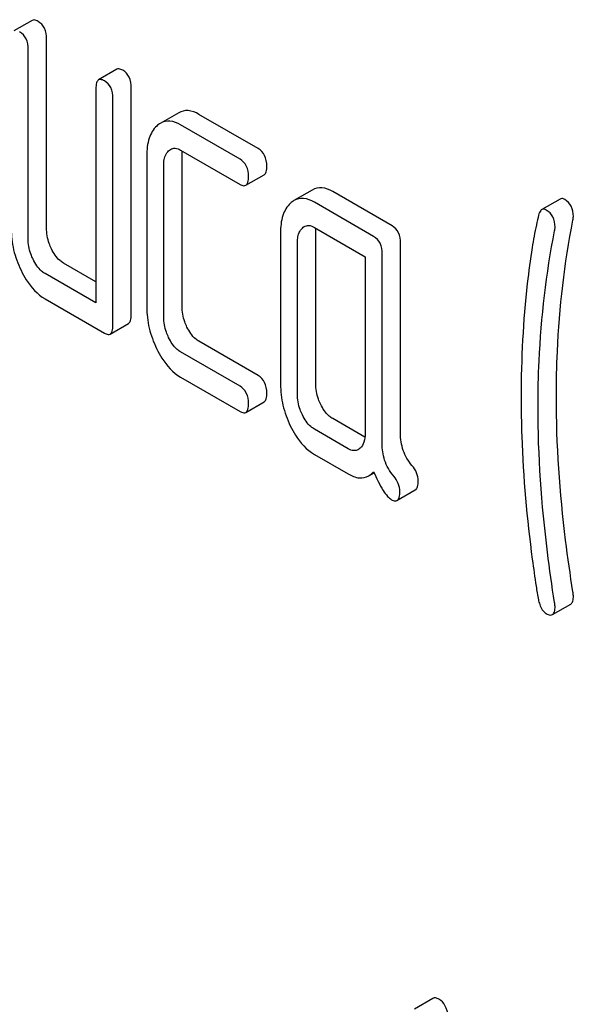
# Model space of a CAD drawing. Units: millimetres. Extents: x 0 to 6269, y -4 to 4433.
# Drawn here: x 4644 to 4650, y 2609 to 2621 of the extents above; entities that cross this region are included whole.
import ezdxf

# ---------------------------------------------------------------- set-up
doc = ezdxf.new("R2010")
doc.units = ezdxf.units.MM
doc.header["$LTSCALE"] = 344.776119
doc.layers.get('0').update_dxf_attribs({"linetype": 'CONTINUOUS'})

msp = doc.modelspace()

# ---------------------------------------------------------------- linework, layer by layer
at = {"color": 7, "linetype": 'Continuous'}
for p, q in [((4644.003, 2620.551), (4643.791, 2620.429)), ((4644.169, 2618.149), (4644.169, 2620.338)), ((4643.956, 2618.027), (4643.956, 2620.215)), ((4644.984, 2619.985), (4644.772, 2619.863)), ((4644.741, 2619.762), (4644.741, 2617.282)), ((4645.149, 2617.145), (4645.149, 2619.771)), ((4644.937, 2617.023), (4644.937, 2619.649)), ((4645.699, 2619.482), (4645.486, 2619.36)), ((4646.621, 2619.068), (4645.934, 2619.464)), ((4646.409, 2618.945), (4645.722, 2619.342)), ((4645.722, 2619.05), (4646.409, 2618.654)), ((4645.33, 2618.985), (4645.33, 2617.234)), ((4645.738, 2617.243), (4645.738, 2618.994)), ((4645.526, 2617.121), (4645.526, 2618.871)), ((4646.476, 2618.643), (4646.688, 2618.765)), ((4647.246, 2618.588), (4647.034, 2618.466)), ((4648.169, 2618.174), (4647.482, 2618.571)), ((4647.956, 2618.052), (4647.27, 2618.448)), ((4650.114, 2618.484), (4649.902, 2618.362)), ((4646.878, 2618.091), (4646.878, 2616.34)), ((4647.27, 2618.156), (4647.858, 2617.817)), ((4647.286, 2616.349), (4647.286, 2618.1)), ((4647.074, 2616.227), (4647.074, 2617.978)), ((4648.267, 2615.777), (4648.267, 2617.972)), ((4647.858, 2617.817), (4647.858, 2615.774)), ((4648.055, 2615.655), (4648.055, 2617.849)), ((4644.741, 2617.527), (4644.365, 2617.744)), ((4644.741, 2617.282), (4644.153, 2617.622)), ((4644.153, 2617.33), (4644.839, 2616.933)), ((4644.906, 2616.922), (4645.119, 2617.045)), ((4646.621, 2616.442), (4645.934, 2616.838)), ((4646.409, 2616.319), (4645.722, 2616.715)), ((4645.722, 2616.424), (4646.409, 2616.027)), ((4646.476, 2616.016), (4646.688, 2616.139)), ((4647.856, 2615.728), (4647.482, 2615.944)), ((4647.662, 2615.595), (4647.27, 2615.822)), ((4647.27, 2615.53), (4647.662, 2615.304)), ((4647.9, 2615.283), (4647.961, 2615.318)), ((4648.226, 2614.996), (4648.438, 2615.119)), ((4650.025, 2613.676), (4650.238, 2613.798)), ((4648.641, 2609.235), (4648.429, 2609.113))]:
    msp.add_line(p, q, dxfattribs=at)
for points, knots in [([(4644.071, 2620.54), (4644.064, 2620.544), (4644.044, 2620.555), (4644.017, 2620.559), (4644.003, 2620.551)], [0, 0, 0, 0, 0.327895, 1, 1, 1, 1]), ([(4644.169, 2620.338), (4644.169, 2620.38), (4644.158, 2620.46), (4644.102, 2620.522), (4644.071, 2620.54)], [0, 0, 0, 0, 0.538334, 1, 1, 1, 1]), ([(4643.956, 2620.215), (4643.956, 2620.257), (4643.946, 2620.338), (4643.89, 2620.4), (4643.858, 2620.418)], [0, 0, 0, 0, 0.538334, 1, 1, 1, 1]), ([(4645.051, 2619.974), (4645.045, 2619.978), (4645.025, 2619.988), (4644.998, 2619.993), (4644.984, 2619.985)], [0, 0, 0, 0, 0.327896, 1, 1, 1, 1]), ([(4645.149, 2619.771), (4645.149, 2619.813), (4645.139, 2619.894), (4645.083, 2619.956), (4645.051, 2619.974)], [0, 0, 0, 0, 0.538332, 1, 1, 1, 1]), ([(4644.772, 2619.863), (4644.76, 2619.856), (4644.742, 2619.82), (4644.741, 2619.784), (4644.741, 2619.762)], [0, 0, 0, 0, 0.383449, 1, 1, 1, 1]), ([(4644.839, 2619.851), (4644.833, 2619.855), (4644.813, 2619.866), (4644.786, 2619.87), (4644.772, 2619.863)], [0, 0, 0, 0, 0.327896, 1, 1, 1, 1]), ([(4644.937, 2619.649), (4644.937, 2619.691), (4644.927, 2619.772), (4644.87, 2619.834), (4644.839, 2619.851)], [0, 0, 0, 0, 0.538332, 1, 1, 1, 1]), ([(4645.934, 2619.464), (4645.896, 2619.486), (4645.817, 2619.52), (4645.731, 2619.501), (4645.699, 2619.482)], [0, 0, 0, 0, 0.541524, 1, 1, 1, 1]), ([(4645.722, 2619.342), (4645.684, 2619.364), (4645.605, 2619.397), (4645.519, 2619.378), (4645.486, 2619.36)], [0, 0, 0, 0, 0.541524, 1, 1, 1, 1]), ([(4645.445, 2619.329), (4645.405, 2619.292), (4645.34, 2619.179), (4645.33, 2619.054), (4645.33, 2618.985)], [0, 0, 0, 0, 0.444025, 1, 1, 1, 1]), ([(4645.526, 2618.871), (4645.526, 2618.889), (4645.528, 2618.949), (4645.551, 2619.014), (4645.583, 2619.043)], [0, 0, 0, 0, 0.288525, 1, 1, 1, 1]), ([(4645.604, 2619.059), (4645.62, 2619.068), (4645.663, 2619.078), (4645.703, 2619.061), (4645.722, 2619.05)], [0, 0, 0, 0, 0.448658, 1, 1, 1, 1]), ([(4646.719, 2618.865), (4646.719, 2618.907), (4646.708, 2618.988), (4646.652, 2619.05), (4646.621, 2619.068)], [0, 0, 0, 0, 0.538334, 1, 1, 1, 1]), ([(4646.507, 2618.743), (4646.507, 2618.785), (4646.496, 2618.866), (4646.44, 2618.927), (4646.409, 2618.945)], [0, 0, 0, 0, 0.538334, 1, 1, 1, 1]), ([(4646.688, 2618.765), (4646.7, 2618.772), (4646.718, 2618.807), (4646.719, 2618.843), (4646.719, 2618.865)], [0, 0, 0, 0, 0.379508, 1, 1, 1, 1]), ([(4646.476, 2618.643), (4646.488, 2618.649), (4646.506, 2618.685), (4646.507, 2618.721), (4646.507, 2618.743)], [0, 0, 0, 0, 0.379508, 1, 1, 1, 1]), ([(4646.409, 2618.654), (4646.415, 2618.65), (4646.435, 2618.639), (4646.462, 2618.635), (4646.476, 2618.643)], [0, 0, 0, 0, 0.325074, 1, 1, 1, 1]), ([(4647.482, 2618.571), (4647.444, 2618.593), (4647.365, 2618.626), (4647.279, 2618.607), (4647.246, 2618.588)], [0, 0, 0, 0, 0.541524, 1, 1, 1, 1]), ([(4646.993, 2618.436), (4646.953, 2618.399), (4646.888, 2618.285), (4646.878, 2618.16), (4646.878, 2618.091)], [0, 0, 0, 0, 0.444025, 1, 1, 1, 1]), ([(4647.27, 2618.448), (4647.231, 2618.47), (4647.153, 2618.504), (4647.067, 2618.485), (4647.034, 2618.466)], [0, 0, 0, 0, 0.541524, 1, 1, 1, 1]), ([(4650.168, 2618.479), (4650.163, 2618.482), (4650.147, 2618.49), (4650.125, 2618.491), (4650.114, 2618.484)], [0, 0, 0, 0, 0.301139, 1, 1, 1, 1]), ([(4650.268, 2618.281), (4650.268, 2618.322), (4650.256, 2618.402), (4650.199, 2618.461), (4650.168, 2618.479)], [0, 0, 0, 0, 0.529509, 1, 1, 1, 1]), ([(4649.902, 2618.362), (4649.898, 2618.359), (4649.879, 2618.343), (4649.871, 2618.318), (4649.866, 2618.299)], [0, 0, 0, 0, 0.19694, 1, 1, 1, 1]), ([(4649.955, 2618.357), (4649.951, 2618.36), (4649.934, 2618.368), (4649.913, 2618.368), (4649.902, 2618.362)], [0, 0, 0, 0, 0.301139, 1, 1, 1, 1]), ([(4650.056, 2618.159), (4650.056, 2618.2), (4650.044, 2618.28), (4649.987, 2618.339), (4649.955, 2618.357)], [0, 0, 0, 0, 0.529509, 1, 1, 1, 1]), ([(4649.866, 2618.299), (4649.857, 2618.261), (4649.829, 2618.136), (4649.804, 2618.01), (4649.79, 2617.922)], [0, 0, 0, 0, 0.303663, 1, 1, 1, 1]), ([(4650.071, 2616.2), (4650.071, 2616.374), (4650.087, 2617.057), (4650.165, 2617.74), (4650.263, 2618.24)], [0, 0, 0, 0, 0.253628, 1, 1, 1, 1]), ([(4643.76, 2618.14), (4643.76, 2618.059), (4643.78, 2617.892), (4643.837, 2617.736), (4643.874, 2617.66)], [0, 0, 0, 0, 0.490733, 1, 1, 1, 1]), ([(4644.226, 2617.909), (4644.216, 2617.929), (4644.183, 2618.005), (4644.169, 2618.088), (4644.169, 2618.149)], [0, 0, 0, 0, 0.26359, 1, 1, 1, 1]), ([(4647.074, 2617.978), (4647.074, 2617.995), (4647.076, 2618.056), (4647.098, 2618.12), (4647.131, 2618.149)], [0, 0, 0, 0, 0.288525, 1, 1, 1, 1]), ([(4647.152, 2618.165), (4647.168, 2618.175), (4647.211, 2618.185), (4647.25, 2618.168), (4647.27, 2618.156)], [0, 0, 0, 0, 0.448658, 1, 1, 1, 1]), ([(4648.267, 2617.972), (4648.267, 2618.014), (4648.256, 2618.094), (4648.2, 2618.156), (4648.169, 2618.174)], [0, 0, 0, 0, 0.538332, 1, 1, 1, 1]), ([(4649.859, 2616.078), (4649.859, 2616.256), (4649.875, 2616.939), (4649.954, 2617.622), (4650.051, 2618.118)], [0, 0, 0, 0, 0.260437, 1, 1, 1, 1]), ([(4644.013, 2617.787), (4644.004, 2617.807), (4643.971, 2617.883), (4643.956, 2617.966), (4643.956, 2618.027)], [0, 0, 0, 0, 0.26917, 1, 1, 1, 1]), ([(4648.055, 2617.849), (4648.055, 2617.891), (4648.044, 2617.972), (4647.988, 2618.034), (4647.956, 2618.052)], [0, 0, 0, 0, 0.538332, 1, 1, 1, 1]), ([(4644.365, 2617.744), (4644.351, 2617.752), (4644.291, 2617.794), (4644.25, 2617.858), (4644.226, 2617.909)], [0, 0, 0, 0, 0.221223, 1, 1, 1, 1]), ([(4649.79, 2617.922), (4649.769, 2617.784), (4649.693, 2617.212), (4649.663, 2616.635), (4649.663, 2616.197)], [0, 0, 0, 0, 0.241296, 1, 1, 1, 1]), ([(4644.153, 2617.622), (4644.138, 2617.63), (4644.079, 2617.672), (4644.038, 2617.736), (4644.013, 2617.787)], [0, 0, 0, 0, 0.227937, 1, 1, 1, 1]), ([(4643.874, 2617.66), (4643.892, 2617.622), (4643.961, 2617.495), (4644.063, 2617.381), (4644.153, 2617.33)], [0, 0, 0, 0, 0.28685, 1, 1, 1, 1]), ([(4645.33, 2617.234), (4645.33, 2617.153), (4645.349, 2616.986), (4645.407, 2616.83), (4645.443, 2616.754)], [0, 0, 0, 0, 0.490733, 1, 1, 1, 1]), ([(4645.795, 2617.003), (4645.785, 2617.023), (4645.753, 2617.099), (4645.738, 2617.182), (4645.738, 2617.243)], [0, 0, 0, 0, 0.263588, 1, 1, 1, 1]), ([(4645.119, 2617.045), (4645.13, 2617.052), (4645.149, 2617.087), (4645.149, 2617.123), (4645.149, 2617.145)], [0, 0, 0, 0, 0.379508, 1, 1, 1, 1]), ([(4645.583, 2616.881), (4645.573, 2616.901), (4645.541, 2616.977), (4645.526, 2617.06), (4645.526, 2617.121)], [0, 0, 0, 0, 0.26917, 1, 1, 1, 1]), ([(4644.906, 2616.922), (4644.918, 2616.929), (4644.936, 2616.965), (4644.937, 2617), (4644.937, 2617.023)], [0, 0, 0, 0, 0.379508, 1, 1, 1, 1]), ([(4645.934, 2616.838), (4645.92, 2616.846), (4645.861, 2616.888), (4645.82, 2616.952), (4645.795, 2617.003)], [0, 0, 0, 0, 0.221223, 1, 1, 1, 1]), ([(4644.839, 2616.933), (4644.846, 2616.93), (4644.866, 2616.919), (4644.893, 2616.914), (4644.906, 2616.922)], [0, 0, 0, 0, 0.325075, 1, 1, 1, 1]), ([(4645.722, 2616.715), (4645.708, 2616.724), (4645.648, 2616.766), (4645.607, 2616.83), (4645.583, 2616.881)], [0, 0, 0, 0, 0.227937, 1, 1, 1, 1]), ([(4645.443, 2616.754), (4645.462, 2616.716), (4645.53, 2616.589), (4645.632, 2616.475), (4645.722, 2616.424)], [0, 0, 0, 0, 0.28685, 1, 1, 1, 1]), ([(4646.719, 2616.239), (4646.719, 2616.281), (4646.708, 2616.362), (4646.652, 2616.424), (4646.621, 2616.442)], [0, 0, 0, 0, 0.538334, 1, 1, 1, 1]), ([(4646.507, 2616.117), (4646.507, 2616.158), (4646.496, 2616.239), (4646.44, 2616.301), (4646.409, 2616.319)], [0, 0, 0, 0, 0.538334, 1, 1, 1, 1]), ([(4646.878, 2616.34), (4646.878, 2616.259), (4646.897, 2616.093), (4646.955, 2615.936), (4646.991, 2615.86)], [0, 0, 0, 0, 0.490734, 1, 1, 1, 1]), ([(4647.343, 2616.109), (4647.333, 2616.129), (4647.301, 2616.205), (4647.286, 2616.289), (4647.286, 2616.349)], [0, 0, 0, 0, 0.26359, 1, 1, 1, 1]), ([(4646.688, 2616.139), (4646.7, 2616.146), (4646.718, 2616.181), (4646.719, 2616.217), (4646.719, 2616.239)], [0, 0, 0, 0, 0.379507, 1, 1, 1, 1]), ([(4647.131, 2615.987), (4647.121, 2616.007), (4647.088, 2616.083), (4647.074, 2616.167), (4647.074, 2616.227)], [0, 0, 0, 0, 0.26917, 1, 1, 1, 1]), ([(4649.663, 2616.197), (4649.663, 2616.043), (4649.674, 2615.415), (4649.73, 2614.787), (4649.793, 2614.316)], [0, 0, 0, 0, 0.244143, 1, 1, 1, 1]), ([(4650.263, 2613.939), (4650.232, 2614.137), (4650.125, 2614.887), (4650.071, 2615.644), (4650.071, 2616.2)], [0, 0, 0, 0, 0.265504, 1, 1, 1, 1]), ([(4646.476, 2616.016), (4646.488, 2616.023), (4646.506, 2616.059), (4646.507, 2616.094), (4646.507, 2616.117)], [0, 0, 0, 0, 0.379507, 1, 1, 1, 1]), ([(4647.482, 2615.944), (4647.468, 2615.952), (4647.408, 2615.995), (4647.367, 2616.058), (4647.343, 2616.109)], [0, 0, 0, 0, 0.221223, 1, 1, 1, 1]), ([(4650.051, 2613.816), (4650.02, 2614.009), (4649.914, 2614.759), (4649.859, 2615.516), (4649.859, 2616.078)], [0, 0, 0, 0, 0.25819, 1, 1, 1, 1]), ([(4646.409, 2616.027), (4646.415, 2616.024), (4646.435, 2616.013), (4646.462, 2616.008), (4646.476, 2616.016)], [0, 0, 0, 0, 0.325074, 1, 1, 1, 1]), ([(4647.27, 2615.822), (4647.256, 2615.83), (4647.196, 2615.873), (4647.155, 2615.936), (4647.131, 2615.987)], [0, 0, 0, 0, 0.227937, 1, 1, 1, 1]), ([(4646.991, 2615.86), (4647.009, 2615.823), (4647.078, 2615.696), (4647.18, 2615.582), (4647.27, 2615.53)], [0, 0, 0, 0, 0.286851, 1, 1, 1, 1]), ([(4647.858, 2615.774), (4647.858, 2615.74), (4647.853, 2615.677), (4647.82, 2615.62), (4647.8, 2615.601)], [0, 0, 0, 0, 0.547635, 1, 1, 1, 1]), ([(4648.4, 2615.402), (4648.357, 2615.452), (4648.286, 2615.572), (4648.267, 2615.709), (4648.267, 2615.777)], [0, 0, 0, 0, 0.492681, 1, 1, 1, 1]), ([(4647.779, 2615.586), (4647.763, 2615.577), (4647.721, 2615.567), (4647.682, 2615.584), (4647.662, 2615.595)], [0, 0, 0, 0, 0.448127, 1, 1, 1, 1]), ([(4648.188, 2615.279), (4648.142, 2615.333), (4648.072, 2615.454), (4648.055, 2615.591), (4648.055, 2615.655)], [0, 0, 0, 0, 0.526805, 1, 1, 1, 1]), ([(4648.471, 2615.225), (4648.471, 2615.256), (4648.458, 2615.321), (4648.422, 2615.376), (4648.4, 2615.402)], [0, 0, 0, 0, 0.481884, 1, 1, 1, 1]), ([(4647.662, 2615.304), (4647.701, 2615.281), (4647.78, 2615.246), (4647.867, 2615.264), (4647.9, 2615.283)], [0, 0, 0, 0, 0.545665, 1, 1, 1, 1]), ([(4647.9, 2615.283), (4647.905, 2615.286), (4647.926, 2615.299), (4647.944, 2615.315), (4647.956, 2615.329)], [0, 0, 0, 0, 0.23753, 1, 1, 1, 1]), ([(4647.956, 2615.329), (4647.989, 2615.254), (4648.036, 2615.155), (4648.11, 2615.049), (4648.145, 2615.016), (4648.162, 2615.006)], [0, 0, 0, 0, 0.633269, 0.84718, 1, 1, 1, 1]), ([(4648.259, 2615.102), (4648.259, 2615.133), (4648.246, 2615.199), (4648.209, 2615.254), (4648.188, 2615.279)], [0, 0, 0, 0, 0.481884, 1, 1, 1, 1]), ([(4648.438, 2615.119), (4648.451, 2615.126), (4648.47, 2615.164), (4648.471, 2615.201), (4648.471, 2615.225)], [0, 0, 0, 0, 0.377582, 1, 1, 1, 1]), ([(4648.226, 2614.996), (4648.239, 2615.003), (4648.258, 2615.041), (4648.259, 2615.079), (4648.259, 2615.102)], [0, 0, 0, 0, 0.377582, 1, 1, 1, 1]), ([(4648.162, 2615.006), (4648.169, 2615.002), (4648.188, 2614.992), (4648.213, 2614.989), (4648.226, 2614.996)], [0, 0, 0, 0, 0.320911, 1, 1, 1, 1]), ([(4649.793, 2614.316), (4649.807, 2614.212), (4649.829, 2614.056), (4649.852, 2613.9), (4649.863, 2613.849)], [0, 0, 0, 0, 0.664625, 1, 1, 1, 1]), ([(4650.238, 2613.798), (4650.249, 2613.805), (4650.267, 2613.838), (4650.268, 2613.872), (4650.268, 2613.893)], [0, 0, 0, 0, 0.386593, 1, 1, 1, 1]), ([(4649.863, 2613.849), (4649.867, 2613.83), (4649.884, 2613.771), (4649.918, 2613.709), (4649.955, 2613.688)], [0, 0, 0, 0, 0.306853, 1, 1, 1, 1]), ([(4650.025, 2613.676), (4650.037, 2613.683), (4650.055, 2613.716), (4650.056, 2613.749), (4650.056, 2613.77)], [0, 0, 0, 0, 0.386593, 1, 1, 1, 1]), ([(4649.955, 2613.688), (4649.962, 2613.684), (4649.983, 2613.673), (4650.011, 2613.668), (4650.025, 2613.676)], [0, 0, 0, 0, 0.328236, 1, 1, 1, 1]), ([(4648.711, 2609.227), (4648.699, 2609.234), (4648.676, 2609.245), (4648.65, 2609.241), (4648.641, 2609.235)], [0, 0, 0, 0, 0.561054, 1, 1, 1, 1]), ([(4648.824, 2609.031), (4648.816, 2609.073), (4648.795, 2609.149), (4648.741, 2609.21), (4648.711, 2609.227)], [0, 0, 0, 0, 0.560203, 1, 1, 1, 1])]:
    msp.add_open_spline(points, degree=3, knots=knots, dxfattribs=at)
for points in [[(4645.486, 2619.36), (4645.472, 2619.351), (4645.458, 2619.341), (4645.445, 2619.329)], [(4645.583, 2619.043), (4645.589, 2619.049), (4645.597, 2619.054), (4645.604, 2619.059)], [(4645.738, 2618.994), (4645.738, 2619.009), (4645.739, 2619.024), (4645.74, 2619.04)], [(4647.034, 2618.466), (4647.02, 2618.458), (4647.006, 2618.447), (4646.993, 2618.436)], [(4650.263, 2618.24), (4650.266, 2618.254), (4650.268, 2618.268), (4650.268, 2618.281)], [(4647.131, 2618.149), (4647.137, 2618.155), (4647.144, 2618.161), (4647.152, 2618.165)], [(4647.286, 2618.1), (4647.286, 2618.116), (4647.286, 2618.131), (4647.288, 2618.146)], [(4650.051, 2618.118), (4650.054, 2618.131), (4650.056, 2618.145), (4650.056, 2618.159)], [(4647.8, 2615.601), (4647.793, 2615.595), (4647.786, 2615.59), (4647.779, 2615.586)], [(4650.268, 2613.893), (4650.268, 2613.908), (4650.266, 2613.923), (4650.263, 2613.939)], [(4650.056, 2613.77), (4650.056, 2613.786), (4650.053, 2613.801), (4650.051, 2613.816)]]:
    msp.add_open_spline(points, degree=3, dxfattribs=at)

doc.saveas('drawing.dxf')
